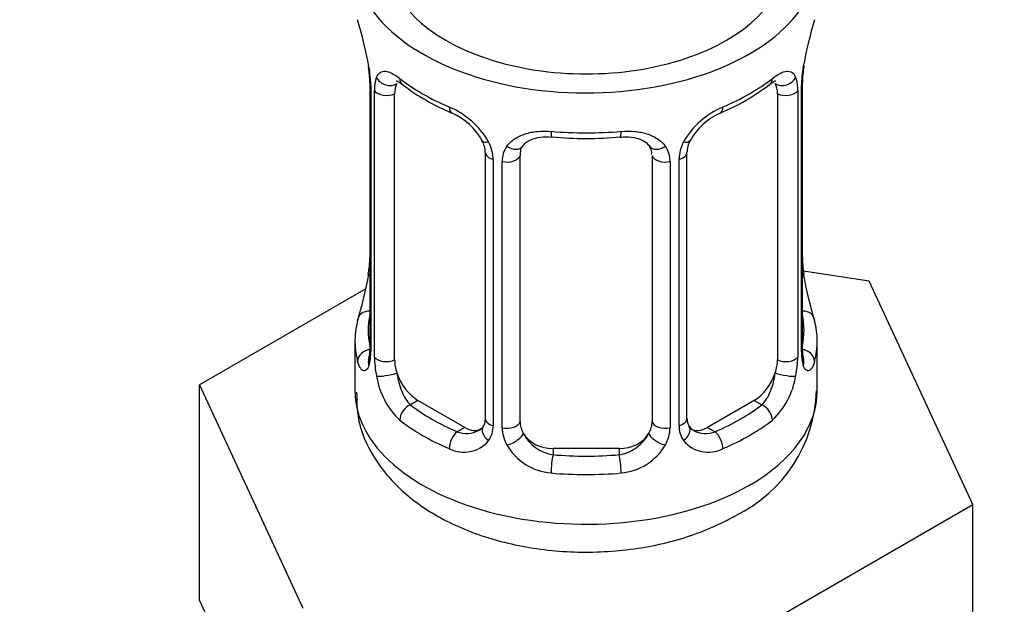
# Model space of a CAD drawing. Units: millimetres. Extents: x 0 to 1467, y 0 to 2765.
# Drawn here: x 335 to 365, y 198 to 216 of the extents above; entities that cross this region are included whole.
import ezdxf
from ezdxf import colors
from ezdxf.entities.mleader import LeaderData, LeaderLine
from ezdxf.math import Vec2, Vec3

# ---------------------------------------------------------------- set-up
doc = ezdxf.new("R2010")
doc.units = ezdxf.units.MM
doc.layers.add('DV5_Défaut', color=7, linetype='Continuous')
doc.layers.add('Défaut', color=7, linetype='Continuous')

# ---------------------------------------------------------------- blocks, each defined once
blk = doc.blocks.new('_DOT')
at = {"color": 0}
blk.add_line((0, 0), (-1, 0), dxfattribs=at)
at = {"color": 0, "const_width": 0.333}
blk.add_lwpolyline([(-0.1665, 0, 1), (0.1665, 0, 1)], format="xyb", close=True, dxfattribs=at)
blk = doc.blocks.new('SE4')
at = {"layer": 'DV5_Défaut', "color": 7, "linetype": 'Continuous'}
for p, q in [((345.675, 214.506), (345.682, 214.459)), ((345.725, 213.996), (345.725, 205.933)), ((345.753, 213.912), (345.753, 205.849)), ((358.797, 205.849), (358.797, 213.912)), ((358.824, 205.933), (358.824, 213.996)), ((345.865, 205.691), (345.865, 213.755)), ((346.476, 205.602), (346.476, 213.665)), ((358.073, 213.665), (358.073, 205.602)), ((358.684, 213.755), (358.684, 205.691)), ((349.221, 211.89), (349.221, 203.827)), ((350.275, 203.737), (350.275, 211.8)), ((354.275, 211.8), (354.275, 203.737)), ((355.328, 203.827), (355.328, 211.89)), ((349.46, 211.679), (349.46, 203.616)), ((349.733, 203.551), (349.733, 211.614)), ((354.817, 211.614), (354.817, 203.551)), ((355.089, 203.616), (355.089, 211.679)), ((360.848, 207.985), (358.859, 208.293)), ((358.874, 208.19), (358.868, 208.232)), ((363.986, 201.224), (360.848, 207.985)), ((345.605, 207.758), (340.563, 204.847)), ((345.275, 206.173), (345.275, 204.668)), ((359.275, 204.668), (359.275, 206.173)), ((340.563, 204.847), (343.701, 198.085)), ((340.563, 198.315), (340.563, 204.847)), ((347.184, 204.377), (346.955, 204.245)), ((348.598, 203.56), (347.184, 204.377)), ((357.366, 204.377), (355.952, 203.56)), ((357.366, 204.377), (357.595, 204.245)), ((348.598, 203.56), (348.369, 203.428)), ((355.952, 203.56), (356.181, 203.428)), ((351.275, 202.92), (351.275, 202.733)), ((353.275, 202.92), (351.275, 202.92)), ((353.275, 202.92), (353.275, 202.733)), ((355.413, 196.274), (363.986, 201.224)), ((363.986, 194.692), (363.986, 201.224)), ((340.563, 198.315), (342.132, 194.934))]:
    blk.add_line(p, q, dxfattribs=at)
for centre, radius, start, end in [((331.102, 211.717), 14.858, 10.7478, 16.3941), ((373.448, 211.717), 14.858, 163.606, 169.2521), ((343.46, 214.035), 2.262, 359.1334, 10.7791), ((342.198, 213.871), 3.555, 0.6583, 9.9884), ((362.348, 213.871), 3.552, 170.0079, 179.3454), ((361.494, 213.994), 2.669, 168.932, 179.9375), ((346.971, 213.799), 1.106, 160.4927, 182.2972), ((357.581, 213.799), 1.104, 357.6841, 19.526), ((350.742, 219.194), 6.614, 232.4109, 247.519), ((353.788, 219.228), 6.652, 292.5253, 307.5449), ((347.157, 210.968), 2.495, 29.8198, 66.9998), ((357.392, 210.968), 2.495, 113.0004, 150.18), ((347.502, 211.377), 1.841, 28.0489, 67.1914), ((357.045, 211.396), 1.826, 112.9086, 152.4149), ((352.275, 224.148), 11.835, 264.9818, 275.0182), ((348.543, 211.891), 0.677, 359.9173, 31.1532), ((348.299, 211.658), 1.162, 1.0203, 28.275), ((350.518, 211.626), 0.785, 144.9712, 180.8641), ((353.988, 211.882), 0.277, 347.4582, 41.3584), ((354.032, 211.626), 0.785, 359.1311, 35.0336), ((356.25, 211.658), 1.161, 151.7186, 178.9861), ((355.997, 211.894), 0.667, 148.6067, 180.2877), ((343.057, 208.702), 2.667, 348.931, 359.9369), ((361.106, 208.661), 2.278, 179.1562, 190.8342), ((331.102, 210.979), 14.858, 343.6059, 349.2522), ((373.448, 210.979), 14.858, 190.7479, 196.394), ((344.729, 205.888), 0.997, 345.5609, 2.5986), ((344.46, 205.808), 1.293, 343.3385, 1.8084), ((360.087, 205.808), 1.291, 178.1771, 196.676), ((359.769, 205.878), 0.944, 176.4093, 194.4249), ((348.76, 205.717), 2.895, 180.5093, 191.9483), ((355.791, 205.717), 2.894, 348.0493, 359.4931), ((348.217, 205.47), 2.316, 188.7542, 226.8152), ((356.332, 205.47), 2.316, 313.1842, 351.2464), ((354.923, 204.793), 4.331, 295.8377, 358.3222), ((355.602, 203.778), 0.268, 168.12, 221.3098), ((348.65, 204.119), 0.746, 247.8303, 300.1489), ((348.682, 203.602), 0.779, 325.2937, 1.0277), ((350.831, 203.567), 1.098, 180.837, 209.4908), ((351.453, 203.93), 1.21, 206.8319, 261.5389), ((353.102, 203.923), 1.202, 278.249, 333.3802), ((353.719, 203.567), 1.098, 330.5042, 359.168), ((355.868, 203.602), 0.779, 178.9659, 214.7127), ((355.563, 203.638), 0.161, 193.0865, 260.1791), ((355.896, 204.106), 0.735, 240.359, 292.8078), ((348.575, 203.78), 0.972, 242.8666, 320.2121), ((355.974, 203.78), 0.972, 219.7872, 297.134), ((351.363, 203.895), 1.723, 210.2871, 265.0453), ((353.186, 203.895), 1.723, 274.9548, 329.7127)]:
    blk.add_arc(centre, radius, start, end, dxfattribs=at)
for centre, major_axis, ratio, start_param, end_param in [((352.275, 217.732), (7, 0), 0.57735, 2.600493, 6.283185), ((352.275, 217.732), (-6, 0), 0.57735, 0, 3.141593), ((346.075, 214.567), (0.395, 0.063), 0.166114, 3.101859, 3.429422), ((358.475, 214.567), (-0.395, 0.063), 0.166114, 2.853764, 3.184441), ((346.291, 214.266), (0.373, -0.146), 0.85055, 3.855675, 5.740852), ((352.275, 216.523), (-7, 0), 0.57735, 0.633297, 0.937499), ((346.955, 214.267), (0.247, 0.314), 0.658162, 2.44473, 3.142157), ((352.275, 216.523), (7, 0), 0.57735, 5.345686, 5.649888), ((357.595, 214.267), (-0.247, 0.314), 0.658162, 3.141014, 3.838456), ((358.259, 214.266), (-0.373, -0.146), 0.85055, 0.542333, 2.42751), ((346.125, 213.996), (0.4, 0), 0.57735, 3.116361, 3.141591), ((346.125, 213.996), (0.4, 0), 0.57735, 3.141591, 3.513239), ((347.184, 213.257), (-0.5, 0.866), 0.57735, 0.338885, 0.785398), ((357.366, 213.257), (0.5, 0.866), 0.57735, 5.497787, 5.9443), ((358.424, 213.996), (-0.4, 0), 0.57735, 2.769946, 3.146041), ((346.232, 213.847), (0.4, 0), 0.57735, 3.555344, 5.371005), ((358.318, 213.847), (-0.4, 0), 0.57735, 0.912181, 2.727841), ((348.369, 213.451), (0.156, 0.368), 0.483207, 2.29088, 3.172614), ((356.181, 213.451), (-0.156, 0.368), 0.483207, 3.125497, 3.992305), ((352.275, 216.523), (-7, 0), 0.57735, 1.418695, 1.722897), ((351.275, 212.756), (0.035, 0.398), 0.123712, 2.191761, 3.141507), ((353.275, 212.756), (-0.035, 0.398), 0.123712, 3.14166, 4.091425), ((349.491, 212.418), (0.359, 0.176), 0.358003, 3.128681, 4.05706), ((350.012, 212.294), (-0.332, 0.222), 0.641506, 1.587428, 3.144325), ((354.537, 212.294), (0.332, 0.222), 0.641506, 3.1488, 4.695758), ((355.059, 212.418), (-0.359, 0.176), 0.358003, 2.226125, 3.168893), ((349.621, 211.89), (0.4, 0), 0.57735, 3.139791, 4.298637), ((349.878, 211.829), (0.4, 0), 0.57735, 4.340743, 6.156403), ((351.275, 211.8), (-1, 0), 0.816497, 6.156042, 6.283185), ((354.671, 211.829), (-0.4, 0), 0.57735, 0.126783, 1.942443), ((354.928, 211.89), (-0.4, 0), 0.57735, 1.984548, 3.144521), ((346.075, 208.129), (0.395, -0.063), 0.166114, 3.188685, 3.653865), ((358.475, 208.129), (-0.395, -0.063), 0.166114, 2.62932, 3.097863), ((345.751, 206.751), (0.387, -0.103), 0.80707, 1.846723, 3.352676), ((352.275, 206.5), (6.6, 0), 0.57735, 3.017713, 3.265472), ((358.798, 206.751), (-0.387, -0.103), 0.80707, 2.93051, 4.436462), ((352.275, 206.5), (-6.6, 0), 0.57735, 3.017713, 3.265472), ((352.275, 206.173), (7, 0), 0.57735, 2.989492, 3.293694), ((352.275, 206.173), (-7, 0), 0.57735, 2.989492, 3.293694), ((345.751, 205.596), (-0.387, -0.103), 0.80707, 4.501306, 6.072102), ((346.125, 205.933), (0.4, 0), 0.57735, 3.141593, 3.513239), ((358.424, 205.933), (-0.4, 0), 0.57735, 2.769946, 3.141593), ((358.798, 205.596), (0.387, -0.103), 0.80707, 0.211083, 1.781879), ((346.075, 205.516), (0.381, -0.123), 0.86268, 3.140217, 3.728142), ((346.232, 205.784), (-0.4, 0), 0.57735, 0.413752, 2.229412), ((347.184, 205.193), (-0.5, 0.866), 0.57735, 0.785398, 1.231911), ((357.366, 205.193), (0.5, 0.866), 0.57735, 5.051274, 5.497787), ((358.318, 205.784), (0.4, 0), 0.57735, 4.053773, 5.869434), ((358.475, 205.516), (-0.381, -0.123), 0.86268, 2.555043, 3.150923), ((346.291, 205.215), (-0.392, -0.078), 0.178244, 0.357599, 2.242775), ((347.184, 205.193), (0.5, -0.866), 0.57735, 4.373504, 5.497787), ((357.366, 205.193), (0.5, 0.866), 0.57735, 3.926991, 5.051274), ((358.259, 205.215), (0.392, -0.078), 0.178244, 4.04041, 5.925586), ((352.275, 204.668), (7, 0), 0.57735, 3.141593, 5.497787), ((352.275, 204.668), (7, 0), 0.57735, 5.497787, 6.283185), ((346.955, 203.918), (-0.247, -0.314), 0.658162, 4.015526, 5.586322), ((352.275, 206.5), (-6.6, 0), 0.57735, 0.633297, 0.937499), ((352.275, 206.5), (6.6, 0), 0.57735, 5.345686, 5.649888), ((357.595, 203.918), (0.247, -0.314), 0.658162, 0.696863, 2.267659), ((352.275, 206.173), (-7, 0), 0.57735, 0.633297, 0.937499), ((349.621, 203.827), (0.4, 0), 0.57735, 3.141593, 4.298637), ((349.878, 203.766), (-0.4, 0), 0.57735, 1.19915, 3.01481), ((351.275, 203.737), (1, 0), 0.816497, 3.141593, 3.588106), ((353.275, 203.737), (1, 0), 0.816497, 5.836672, 6.283185), ((354.671, 203.766), (0.4, 0), 0.57735, 3.268375, 5.084035), ((354.928, 203.827), (-0.4, 0), 0.57735, 1.984548, 3.141593), ((352.275, 206.173), (7, 0), 0.57735, 5.345686, 5.649888), ((348.369, 203.102), (-0.156, -0.368), 0.483207, 3.861676, 5.432473), ((348.598, 204.377), (-0.5, 0.866), 0.57735, 2.356194, 3.141593), ((349.491, 203.368), (0.333, -0.222), 0.670791, 3.124422, 4.652076), ((350.012, 203.243), (-0.355, -0.185), 0.387288, 0.98259, 2.867767), ((351.275, 203.737), (-1, 0), 0.816497, 0.446513, 1.570796), ((353.275, 203.737), (1, 0), 0.816497, 4.712389, 5.836672), ((354.537, 203.243), (0.355, -0.185), 0.387288, 3.415419, 5.300595), ((355.059, 203.368), (-0.333, -0.222), 0.670791, 1.631109, 3.167028), ((355.952, 204.377), (0.5, 0.866), 0.57735, 3.141593, 3.926991), ((356.181, 203.102), (0.156, -0.368), 0.483207, 0.850713, 2.421509), ((351.275, 202.407), (-0.035, -0.398), 0.123712, 3.762557, 5.333353), ((352.275, 206.5), (-6.6, 0), 0.57735, 1.418695, 1.722897), ((353.275, 202.407), (0.035, -0.398), 0.123712, 0.949832, 2.520628), ((352.275, 206.173), (7, 0), 0.57735, 4.560288, 4.86449)]:
    blk.add_ellipse(centre, major_axis=major_axis, ratio=ratio, start_param=start_param, end_param=end_param, dxfattribs=at)
for points, knots in [([(345.928, 214.168), (345.956, 214.234), (345.993, 214.281), (346.082, 214.34), (346.136, 214.351), (346.256, 214.342), (346.324, 214.32), (346.47, 214.248), (346.549, 214.196), (346.632, 214.131)], [0, 0, 0, 0, 0.25, 0.25, 0.5, 0.5, 0.75, 0.75, 1, 1, 1, 1]), ([(357.917, 214.131), (358.001, 214.196), (358.079, 214.247), (358.225, 214.32), (358.293, 214.342), (358.413, 214.351), (358.467, 214.34), (358.556, 214.281), (358.593, 214.235), (358.621, 214.168)], [0, 0, 0, 0, 0.25, 0.25, 0.5, 0.5, 0.75, 0.75, 1, 1, 1, 1]), ([(346.526, 214.061), (346.526, 214.061), (346.528, 214.062), (346.585, 214.042), (346.663, 213.984), (346.709, 213.95)], [0, 0, 0, 0, 0.124121, 0.580522, 1, 1, 1, 1]), ([(357.837, 213.943), (357.873, 213.972), (357.948, 214.034), (358.015, 214.061), (358.023, 214.06), (358.023, 214.06)], [0, 0, 0, 0, 0.308254, 0.778913, 1, 1, 1, 1]), ([(349.875, 212.077), (349.938, 212.165), (350.017, 212.239), (350.205, 212.364), (350.313, 212.414), (350.547, 212.489), (350.675, 212.514), (350.937, 212.54), (351.075, 212.54), (351.214, 212.528)], [0, 0, 0, 0, 0.25, 0.25, 0.5, 0.5, 0.75, 0.75, 1, 1, 1, 1]), ([(350.351, 212.069), (350.365, 212.093), (350.41, 212.166), (350.581, 212.277), (350.886, 212.366), (351.11, 212.36), (351.241, 212.355)], [0, 0, 0, 0, 0.117997, 0.422124, 0.708739, 1, 1, 1, 1]), ([(353.309, 212.35), (353.37, 212.357), (353.537, 212.375), (353.82, 212.33), (354.081, 212.217), (354.161, 212.123), (354.203, 212.068)], [0, 0, 0, 0, 0.132979, 0.426644, 0.720813, 1, 1, 1, 1]), ([(353.335, 212.528), (353.475, 212.54), (353.61, 212.54), (353.874, 212.515), (354.001, 212.489), (354.235, 212.415), (354.344, 212.364), (354.531, 212.239), (354.612, 212.165), (354.675, 212.077)], [0, 0, 0, 0, 0.25, 0.25, 0.5, 0.5, 0.75, 0.75, 1, 1, 1, 1]), ([(345.699, 205.437), (345.676, 205.372), (345.648, 205.328), (345.587, 205.276), (345.554, 205.269), (345.49, 205.292), (345.459, 205.322), (345.402, 205.416), (345.377, 205.481), (345.356, 205.561)], [0, 0, 0, 0, 0.25, 0.25, 0.5, 0.5, 0.75, 0.75, 1, 1, 1, 1]), ([(345.695, 205.648), (345.692, 205.638), (345.688, 205.622), (345.687, 205.618), (345.687, 205.619)], [0, 0, 0, 0, 0.535081, 1, 1, 1, 1]), ([(359.194, 205.561), (359.173, 205.48), (359.147, 205.417), (359.091, 205.323), (359.059, 205.292), (358.996, 205.269), (358.963, 205.276), (358.902, 205.328), (358.873, 205.372), (358.85, 205.437)], [0, 0, 0, 0, 0.25, 0.25, 0.5, 0.5, 0.75, 0.75, 1, 1, 1, 1]), ([(358.862, 205.619), (358.863, 205.619), (358.861, 205.622), (358.857, 205.638), (358.855, 205.645)], [0, 0, 0, 0, 0.589283, 1, 1, 1, 1]), ([(346.546, 205.209), (346.56, 205.113), (346.579, 205.017), (346.627, 204.83), (346.656, 204.738), (346.758, 204.485), (346.848, 204.34), (346.955, 204.245)], [0, 0, 0, 0, 0.25, 0.25, 0.5, 0.5, 1, 1, 1, 1]), ([(357.595, 204.245), (357.648, 204.292), (357.697, 204.351), (357.786, 204.49), (357.825, 204.569), (357.928, 204.822), (357.975, 205.016), (358.004, 205.209)], [0, 0, 0, 0, 0.25, 0.25, 0.5, 0.5, 1, 1, 1, 1]), ([(345.326, 204.628), (345.331, 204.276), (345.354, 203.575), (345.906, 202.472), (346.801, 201.481), (348.036, 200.669), (349.575, 200.082), (351.335, 199.77), (353.181, 199.768), (354.928, 200.069), (356.146, 200.528), (356.687, 200.826), (356.81, 200.895)], [0, 0, 0, 0, 0.074508, 0.173974, 0.27475, 0.383135, 0.499461, 0.618326, 0.737159, 0.857025, 0.971859, 1, 1, 1, 1])]:
    blk.add_open_spline(points, degree=3, knots=knots, dxfattribs=at)
for points in [[(350.294, 211.903), (350.299, 211.994), (350.319, 212.049), (350.355, 212.066)], [(349.22, 203.828), (349.208, 203.686), (349.185, 203.609), (349.151, 203.599)], [(349.153, 203.594), (349.138, 203.545), (349.092, 203.509), (349.014, 203.488)]]:
    blk.add_open_spline(points, degree=3, dxfattribs=at)

msp = doc.modelspace()

# ---------------------------------------------------------------- block references
at = {"layer": 'Défaut'}
msp.add_blockref('SE4', (0, 0), dxfattribs=at)

# ---------------------------------------------------------------- leaders
at = {"layer": 'Défaut', "color": 7, "linetype": 'Continuous'}
ml = msp.add_multileader_mtext('Standard', dxfattribs=at)
ml.set_content('{\\pxsm0.9;\\fSolid Edge ISO|b1||i0||c0|p34;\\W1.;22/02/2024\\P}', color=256)
ml.set_leader_properties()
ml.set_arrow_properties(name='DOT')
ml.build(insert=Vec2(0, 0))
ml.multileader.update_dxf_attribs({"leader_type": 0, "dogleg_length": 0, "arrow_head_size": 12})
ctx = ml.context
ctx.base_point, ctx.char_height, ctx.arrow_head_size = Vec3(1379.715, 2748.761), 12, 12
notes = []
notes.append((ctx, [(0, (0, 0, 0), (0, 0), (1, 0), 1, [])]))
ctx.mtext.insert = Vec3(1381.715, 2754.761)
for ctx, leaders in notes:
    for number, flags, end, landing, length, lines in leaders:
        leader = LeaderData()
        leader.index, (leader.has_last_leader_line, leader.has_dogleg_vector, leader.attachment_direction) = number, flags
        leader.last_leader_point, leader.dogleg_vector, leader.dogleg_length = Vec3(end), Vec3(landing), length
        for number, points, colour, breaks in lines:
            line = LeaderLine()
            line.index, line.vertices, line.color, line.breaks = number, Vec3.list(points), colors.encode_raw_color(colour), breaks
            leader.lines.append(line)
        ctx.leaders.append(leader)

doc.saveas('drawing.dxf')
